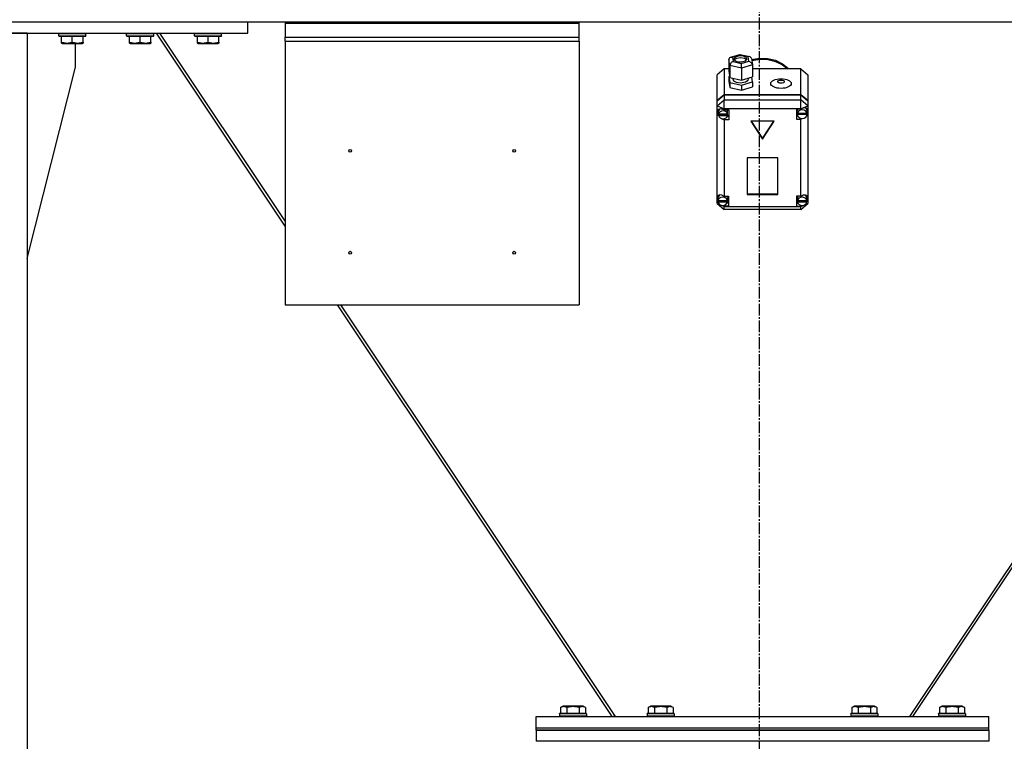
# Model space of a CAD drawing. Units: millimetres. Extents: x 0 to 27393, y -7 to 18900.
# Drawn here: x 23562 to 24432, y 10655 to 11293 of the extents above; entities that cross this region are included whole.
import ezdxf

# ---------------------------------------------------------------- set-up
doc = ezdxf.new("R2010")
doc.units = ezdxf.units.MM
doc.linetypes.add('K5LT_AXLED', pattern=[14.875, 10.375, -1.5, 1.5, -1.5])
doc.linetypes.add('K5LT_THIN', pattern=[0])
for name, color, linetype, true_color in [('OSI', 2, 'Continuous', 0xffff00), ('R', 1, 'Continuous', 0xff0000), ('WELDING', 7, 'Continuous', 0xffffff)]:
    doc.layers.add(name, color=color, linetype=linetype, true_color=true_color)

msp = doc.modelspace()

# ---------------------------------------------------------------- linework, layer by layer
at = {"layer": 'OSI', "color": 30, "linetype": 'K5LT_AXLED', "lineweight": 30, "true_color": 0xff8000}
msp.add_line((24215.64, 14671.11), (24215.64, 10500.11), dxfattribs=at)
at = {"layer": 'R', "color": 7, "linetype": 'K5LT_THIN', "lineweight": 30}
for p, q in [((23273.64, 11290.69), (23763.64, 11290.69)), ((23763.64, 11280.69), (23763.64, 11290.69)), ((23763.64, 11290.69), (23796.64, 11290.69)), ((23796.64, 11290.69), (23796.64, 11289.62)), ((23796.64, 11290.69), (24056.64, 11290.69)), ((23796.64, 11289.62), (23796.64, 11277.12)), ((23796.64, 11289.62), (24056.64, 11289.62)), ((24056.64, 11289.62), (24056.64, 11290.69)), ((24056.64, 11290.69), (24676.64, 11290.69)), ((24056.64, 11277.12), (24056.64, 11289.62)), ((23273.64, 11280.69), (23763.64, 11280.69)), ((23568.64, 11280.69), (23468.64, 11280.69)), ((23568.64, 11280.69), (23568.64, 9680.69)), ((23596.64, 11280.39), (23596.81, 11280.69)), ((23596.64, 11278.49), (23596.64, 11280.39)), ((23596.64, 11280.39), (23620.64, 11280.39)), ((23596.64, 11278.49), (23596.81, 11278.19)), ((23596.64, 11278.49), (23620.64, 11278.49)), ((23596.81, 11278.19), (23620.46, 11278.19)), ((23599.14, 11272.84), (23599.14, 11278.19)), ((23608.64, 11272.84), (23608.64, 11278.19)), ((23618.14, 11272.84), (23618.14, 11278.19)), ((23620.64, 11280.39), (23620.46, 11280.69)), ((23620.64, 11278.49), (23620.46, 11278.19)), ((23620.64, 11278.49), (23620.64, 11280.39)), ((23656.64, 11280.39), (23656.81, 11280.69)), ((23656.64, 11278.49), (23656.64, 11280.39)), ((23656.64, 11280.39), (23680.64, 11280.39)), ((23656.64, 11278.49), (23656.81, 11278.19)), ((23656.64, 11278.49), (23680.64, 11278.49)), ((23656.81, 11278.19), (23680.46, 11278.19)), ((23659.14, 11272.84), (23659.14, 11278.19)), ((23668.64, 11272.84), (23668.64, 11278.19)), ((23678.14, 11272.84), (23678.14, 11278.19)), ((23680.64, 11280.39), (23680.46, 11280.69)), ((23680.64, 11278.49), (23680.46, 11278.19)), ((23680.64, 11278.49), (23680.64, 11280.39)), ((23796.64, 11110.28), (23683.03, 11280.69)), ((23685.69, 11280.69), (23796.64, 11114.27)), ((23716.64, 11280.39), (23716.81, 11280.69)), ((23716.64, 11278.49), (23716.64, 11280.39)), ((23716.64, 11280.39), (23740.64, 11280.39)), ((23716.64, 11278.49), (23716.81, 11278.19)), ((23716.64, 11278.49), (23740.64, 11278.49)), ((23716.81, 11278.19), (23740.46, 11278.19)), ((23719.14, 11272.84), (23719.14, 11278.19)), ((23728.64, 11272.84), (23728.64, 11278.19)), ((23738.14, 11272.84), (23738.14, 11278.19)), ((23740.64, 11280.39), (23740.46, 11280.69)), ((23740.64, 11278.49), (23740.46, 11278.19)), ((23740.64, 11278.49), (23740.64, 11280.39)), ((24348.92, 10676.69), (24751.58, 11280.69)), ((24351.58, 10676.69), (24754.24, 11280.69)), ((23599.14, 11271.99), (23599.14, 11272.84)), ((23599.14, 11271.99), (23599.67, 11271.69)), ((23599.67, 11271.69), (23617.61, 11271.69)), ((23611.44, 11250.69), (23611.44, 11271.69)), ((23618.14, 11271.99), (23617.61, 11271.69)), ((23618.14, 11272.84), (23618.14, 11271.99)), ((23659.14, 11271.99), (23659.14, 11272.84)), ((23659.14, 11271.99), (23659.67, 11271.69)), ((23659.67, 11271.69), (23677.61, 11271.69)), ((23678.14, 11271.99), (23677.61, 11271.69)), ((23678.14, 11272.84), (23678.14, 11271.99)), ((23719.14, 11271.99), (23719.14, 11272.84)), ((23719.14, 11271.99), (23719.67, 11271.69)), ((23719.67, 11271.69), (23737.61, 11271.69)), ((23738.14, 11271.99), (23737.61, 11271.69)), ((23738.14, 11272.84), (23738.14, 11271.99)), ((23796.64, 11273.65), (23796.64, 11277.12)), ((23796.64, 11277.12), (24056.64, 11277.12)), ((23796.64, 11273.65), (23796.64, 11040.69)), ((23796.64, 11273.65), (24056.64, 11273.65)), ((24056.64, 11273.65), (24056.64, 11277.12)), ((24056.64, 11273.65), (24056.64, 11040.69)), ((24190.37, 11259.41), (24198.63, 11262.05)), ((24198.76, 11261.58), (24192.06, 11259.45)), ((24198.07, 11260.6), (24194.53, 11259.55)), ((24201.79, 11260.34), (24198.07, 11260.6)), ((24198.63, 11262.05), (24198.64, 11262.05)), ((24198.64, 11262.05), (24207.5, 11260.01)), ((24198.64, 11262.05), (24198.76, 11261.58)), ((24206.03, 11259.91), (24198.76, 11261.58)), ((24204.07, 11259.31), (24201.79, 11260.34)), ((24188.95, 11257.52), (24189.77, 11259.12)), ((24189.75, 11252.08), (24188.95, 11257.52)), ((24188.95, 11257.52), (24188.95, 11246.95)), ((24189.75, 11252.08), (24189.75, 11241.5)), ((24200.13, 11249.69), (24189.75, 11252.08)), ((24189.77, 11259.12), (24190.35, 11259.41)), ((24190.35, 11259.41), (24192.06, 11259.45)), ((24192.06, 11259.45), (24192.63, 11255.64)), ((24192.63, 11255.64), (24199.89, 11253.97)), ((24193.42, 11258.12), (24193.41, 11257.95)), ((24193.41, 11257.95), (24194.19, 11256.59)), ((24194.53, 11259.55), (24193.42, 11258.12)), ((24195.52, 11258.28), (24193.72, 11257.07)), ((24194.19, 11256.59), (24196.47, 11255.56)), ((24199.6, 11258.88), (24195.52, 11258.28)), ((24196.47, 11255.56), (24200.19, 11255.29)), ((24202.81, 11258.26), (24199.6, 11258.88)), ((24199.89, 11253.97), (24206.59, 11256.1)), ((24209.71, 11252.74), (24200.13, 11249.69)), ((24200.19, 11255.29), (24203.73, 11256.34)), ((24204.54, 11257.07), (24202.81, 11258.26)), ((24203.73, 11256.34), (24204.84, 11257.78)), ((24204.85, 11257.95), (24204.07, 11259.31)), ((24204.84, 11257.78), (24204.85, 11257.95)), ((24207.53, 11260), (24206.03, 11259.91)), ((24206.59, 11256.1), (24206.03, 11259.91)), ((24206.59, 11256.1), (24208.7, 11254.92)), ((24207.83, 11259.9), (24207.53, 11260)), ((24208.87, 11258.53), (24207.83, 11259.9)), ((24208.7, 11254.92), (24209.68, 11253.11)), ((24208.88, 11258.51), (24209.68, 11253.09)), ((24209.04, 11257.42), (24216.01, 11258.71)), ((24209.17, 11256.51), (24216.15, 11257.77)), ((24209.17, 11256.51), (24216.15, 11257.77)), ((24209.68, 11253.11), (24209.71, 11252.74)), ((24209.71, 11252.74), (24209.71, 11242.16)), ((24216.01, 11258.71), (24223.14, 11258.51)), ((24216.15, 11257.77), (24223.28, 11257.55)), ((24216.15, 11257.77), (24223.28, 11257.55)), ((24223.14, 11258.51), (24230.01, 11256.84)), ((24223.28, 11257.55), (24230.14, 11255.85)), ((24223.28, 11257.55), (24230.14, 11255.85)), ((24230.01, 11256.84), (24236.23, 11253.78)), ((24230.14, 11255.85), (24236.35, 11252.77)), ((24230.14, 11255.85), (24236.35, 11252.77)), ((24236.23, 11253.78), (24241.47, 11249.52)), ((24236.35, 11252.77), (24240.69, 11249.35)), ((24236.35, 11252.77), (24240.69, 11249.35)), ((23568.64, 11081.48), (23611.44, 11250.69)), ((24184.64, 11249.35), (24178.64, 11244.07)), ((24178.64, 11221.39), (24178.64, 11244.07)), ((24184.64, 11249.35), (24184.64, 11226.68)), ((24188.95, 11249.35), (24184.64, 11249.35)), ((24188.95, 11246.95), (24189.75, 11241.5)), ((24200.13, 11249.69), (24200.13, 11239.11)), ((24252.64, 11249.35), (24209.71, 11249.35)), ((24241.47, 11249.52), (24241.63, 11249.35)), ((24252.64, 11226.68), (24252.64, 11249.35)), ((24252.64, 11249.35), (24258.64, 11244.07)), ((24258.64, 11244.07), (24258.64, 11221.39)), ((24189.57, 11242.74), (24188.95, 11242.54)), ((24188.95, 11242.54), (24188.95, 11238.13)), ((24188.95, 11242.54), (24189.75, 11237.1)), ((24188.95, 11238.13), (24189.75, 11232.69)), ((24189.75, 11241.5), (24200.13, 11239.11)), ((24189.75, 11237.1), (24189.75, 11232.69)), ((24189.75, 11237.1), (24200.13, 11234.71)), ((24192.28, 11240.92), (24192.28, 11240.28)), ((24192.28, 11240.28), (24193.07, 11238.75)), ((24193.07, 11238.75), (24195.37, 11237.53)), ((24195.37, 11237.53), (24199.18, 11236.97)), ((24199.18, 11236.97), (24203.7, 11237.7)), ((24200.13, 11239.11), (24209.71, 11242.16)), ((24200.13, 11234.71), (24209.71, 11237.76)), ((24200.13, 11234.71), (24200.13, 11230.3)), ((24203.7, 11237.7), (24205.91, 11239.2)), ((24205.91, 11239.2), (24206.29, 11240.28)), ((24206.29, 11241.08), (24206.29, 11240.28)), ((24209.71, 11237.76), (24209.08, 11241.96)), ((24209.71, 11237.76), (24209.71, 11233.35)), ((24178.64, 11221.39), (24184.64, 11226.68)), ((24178.64, 11220.92), (24184.64, 11226.21)), ((24184.64, 11226.68), (24252.64, 11226.68)), ((24184.64, 11226.21), (24252.64, 11226.21)), ((24184.64, 11226.21), (24184.64, 11221.95)), ((24189.75, 11232.69), (24200.13, 11230.3)), ((24200.13, 11230.3), (24209.71, 11233.35)), ((24252.64, 11226.68), (24258.64, 11221.39)), ((24252.64, 11221.95), (24252.64, 11226.21)), ((24252.64, 11226.21), (24258.64, 11220.92)), ((24178.64, 11216.67), (24184.64, 11221.95)), ((24178.64, 11220.92), (24178.64, 11221.39)), ((24178.64, 11216.67), (24178.64, 11220.92)), ((24184.64, 11213.83), (24184.64, 11221.95)), ((24184.64, 11221.95), (24252.64, 11221.95)), ((24258.64, 11216.67), (24252.64, 11221.95)), ((24252.64, 11213.83), (24252.64, 11221.95)), ((24258.64, 11221.39), (24258.64, 11220.92)), ((24258.64, 11220.92), (24258.64, 11216.67)), ((24178.64, 11216.67), (24184.64, 11213.83)), ((24178.64, 11136.17), (24178.64, 11216.67)), ((24178.79, 11211.56), (24178.78, 11211.3)), ((24178.78, 11211.33), (24179.63, 11208.91)), ((24178.78, 11211.3), (24179.48, 11208.71)), ((24179.57, 11213.31), (24178.79, 11211.56)), ((24179.48, 11208.71), (24179.82, 11208.11)), ((24181.57, 11213.94), (24179.57, 11213.31)), ((24179.63, 11208.91), (24179.79, 11208.71)), ((24179.82, 11211.91), (24179.77, 11211.37)), ((24179.77, 11209.01), (24179.77, 11211.37)), ((24181.01, 11213.92), (24179.82, 11211.91)), ((24179.82, 11209.55), (24179.82, 11209.08)), ((24187.74, 11209.08), (24179.82, 11209.08)), ((24179.82, 11208.44), (24187.73, 11208.44)), ((24179.82, 11207.97), (24179.82, 11208.44)), ((24184.64, 11212.87), (24181.57, 11213.94)), ((24184.64, 11213.83), (24184.64, 11212.94)), ((24252.64, 11213.83), (24184.64, 11213.83)), ((24184.64, 11212.94), (24184.64, 11212.87)), ((24184.64, 11212.94), (24188.78, 11212.94)), ((24187.78, 11211.37), (24187.36, 11212.94)), ((24187.73, 11208.44), (24187.78, 11209.01)), ((24187.73, 11208.44), (24187.73, 11207.97)), ((24187.74, 11209.08), (24187.74, 11209.55)), ((24187.78, 11209.01), (24187.74, 11209.55)), ((24187.78, 11209.01), (24187.78, 11211.37)), ((24188.78, 11212.94), (24188.78, 11204.13)), ((24252.64, 11213.56), (24248.74, 11213.56)), ((24248.74, 11213.56), (24248.74, 11204.75)), ((24249.69, 11213.56), (24249.31, 11211.99)), ((24249.31, 11209.63), (24249.31, 11211.99)), ((24249.31, 11209.55), (24258.17, 11209.55)), ((24249.31, 11209.08), (24249.31, 11209.55)), ((24249.31, 11209.08), (24258.17, 11209.08)), ((24249.35, 11210.14), (24249.35, 11209.66)), ((24258.13, 11209.66), (24249.35, 11209.66)), ((24252.64, 11213.83), (24258.64, 11216.67)), ((24252.64, 11213.56), (24252.64, 11213.83)), ((24252.64, 11213.45), (24252.64, 11213.56)), ((24257.35, 11214.26), (24257.11, 11214.53)), ((24258.17, 11211.99), (24257.35, 11214.26)), ((24258.13, 11209.66), (24258.13, 11210.14)), ((24258.13, 11210.14), (24258.17, 11209.63)), ((24258.17, 11209.63), (24258.17, 11211.99)), ((24258.17, 11209.94), (24258.64, 11211.1)), ((24258.17, 11209.72), (24258.64, 11211.1)), ((24258.17, 11209.63), (24258.17, 11209.55)), ((24258.17, 11209.55), (24258.17, 11209.08)), ((24258.64, 11216.67), (24258.64, 11212.88)), ((24258.64, 11212.88), (24258.64, 11211.1)), ((24258.64, 11211.1), (24258.64, 11135.48)), ((24179.82, 11207.97), (24187.73, 11207.97)), ((24182.73, 11205.13), (24184.64, 11204.19)), ((24184.64, 11205.09), (24184.64, 11204.19)), ((24184.64, 11204.19), (24184.64, 11204.13)), ((24188.78, 11204.13), (24184.64, 11204.13)), ((24184.64, 11204.13), (24184.64, 11136.56)), ((24188.78, 11206.96), (24187.36, 11206.96)), ((24229.03, 11202.9), (24208.25, 11202.9)), ((24208.25, 11202.9), (24218.64, 11187.03)), ((24208.56, 11202.9), (24218.64, 11187.51)), ((24218.64, 11187.51), (24228.72, 11202.9)), ((24218.64, 11187.03), (24229.03, 11202.9)), ((24248.74, 11207.58), (24249.69, 11207.58)), ((24248.74, 11204.75), (24252.64, 11204.75)), ((24252.64, 11205.38), (24252.64, 11204.86)), ((24252.64, 11204.86), (24253.71, 11205.25)), ((24252.64, 11204.75), (24252.64, 11204.86)), ((24252.64, 11136.56), (24252.64, 11204.75)), ((24218.64, 11187.51), (24218.64, 11187.03)), ((24232.13, 11170.64), (24205.15, 11170.64)), ((24205.15, 11170.64), (24205.15, 11138.22)), ((24232.13, 11138.22), (24232.13, 11170.64)), ((24205.15, 11138.7), (24232.13, 11138.7)), ((24178.64, 11133.8), (24178.64, 11136.17)), ((24178.64, 11130.29), (24178.64, 11133.8)), ((24178.64, 11133.8), (24179.24, 11132.62)), ((24178.64, 11133.8), (24179.25, 11132.31)), ((24178.64, 11130.29), (24184.64, 11125)), ((24178.64, 11130.29), (24180.79, 11129.28)), ((24179.3, 11135.62), (24179.24, 11134.99)), ((24179.24, 11132.63), (24179.24, 11134.99)), ((24179.27, 11133.06), (24179.27, 11132.58)), ((24187.64, 11132.58), (24179.27, 11132.58)), ((24179.27, 11132.2), (24187.64, 11132.2)), ((24179.27, 11131.72), (24179.27, 11132.2)), ((24179.27, 11131.72), (24187.64, 11131.72)), ((24180.54, 11137.67), (24179.3, 11135.62)), ((24184.64, 11136.56), (24184.64, 11136.43)), ((24184.64, 11136.56), (24188.45, 11136.56)), ((24187.67, 11134.99), (24187.27, 11136.56)), ((24188.45, 11130.58), (24187.27, 11130.58)), ((24187.64, 11132.58), (24187.64, 11133.06)), ((24187.67, 11132.63), (24187.64, 11133.06)), ((24187.64, 11132.2), (24187.67, 11132.63)), ((24187.64, 11132.2), (24187.64, 11131.72)), ((24187.67, 11132.63), (24187.67, 11134.99)), ((24188.45, 11136.56), (24188.45, 11127.75)), ((24205.15, 11138.22), (24232.13, 11138.22)), ((24248.67, 11136.56), (24248.67, 11127.75)), ((24252.64, 11136.56), (24248.67, 11136.56)), ((24248.67, 11130.58), (24249.89, 11130.58)), ((24249.89, 11136.56), (24249.49, 11134.99)), ((24249.49, 11132.63), (24249.49, 11134.99)), ((24249.52, 11133.03), (24249.52, 11132.55)), ((24257.82, 11132.55), (24249.52, 11132.55)), ((24249.52, 11131.72), (24249.52, 11132.2)), ((24249.52, 11132.2), (24257.82, 11132.2)), ((24249.52, 11131.72), (24257.82, 11131.72)), ((24252.64, 11136.47), (24252.64, 11136.56)), ((24252.64, 11127.46), (24258.64, 11130.29)), ((24252.64, 11125), (24258.64, 11130.29)), ((24257.03, 11137.18), (24256.63, 11137.59)), ((24257.85, 11134.99), (24257.03, 11137.18)), ((24257.82, 11132.14), (24258.64, 11134.49)), ((24257.82, 11132.55), (24257.82, 11133.03)), ((24257.85, 11132.63), (24257.82, 11133.03)), ((24257.82, 11132.2), (24257.85, 11132.63)), ((24257.82, 11132.2), (24257.82, 11131.72)), ((24257.85, 11132.63), (24257.85, 11134.99)), ((24257.85, 11132.57), (24258.64, 11134.49)), ((24258.64, 11135.48), (24258.64, 11134.49)), ((24258.64, 11134.49), (24258.64, 11130.29)), ((24182.21, 11128.6), (24184.64, 11127.46)), ((24183.17, 11128.45), (24184.64, 11127.87)), ((24184.64, 11128.59), (24184.64, 11127.87)), ((24184.64, 11127.87), (24184.64, 11127.75)), ((24184.64, 11127.75), (24184.64, 11127.46)), ((24188.45, 11127.75), (24184.64, 11127.75)), ((24184.64, 11125), (24184.64, 11127.46)), ((24184.64, 11127.46), (24252.64, 11127.46)), ((24252.64, 11125), (24184.64, 11125)), ((24248.67, 11127.75), (24252.64, 11127.75)), ((24252.64, 11128.58), (24252.64, 11127.84)), ((24252.64, 11127.84), (24254.18, 11128.5)), ((24252.64, 11127.75), (24252.64, 11127.84)), ((24252.64, 11127.46), (24252.64, 11127.75)), ((24252.64, 11125), (24252.64, 11127.46)), ((23796.64, 11040.69), (24056.64, 11040.69)), ((24085.7, 10676.69), (23843.03, 11040.69)), ((23845.69, 11040.69), (24088.36, 10676.69)), ((24039.14, 10678.89), (24039.31, 10679.19)), ((24039.14, 10678.89), (24039.14, 10676.99)), ((24061.53, 10678.89), (24039.14, 10678.89)), ((24061.38, 10679.19), (24039.31, 10679.19)), ((24040.17, 10684.53), (24042.17, 10685.69)), ((24040.17, 10684.53), (24040.17, 10679.19)), ((24058.91, 10685.69), (24042.17, 10685.69)), ((24045.65, 10684.53), (24045.65, 10679.19)), ((24056.62, 10684.53), (24056.62, 10679.19)), ((24060.11, 10685.69), (24058.91, 10685.69)), ((24062.11, 10684.53), (24060.11, 10685.69)), ((24062.96, 10679.19), (24061.38, 10679.19)), ((24063.14, 10678.89), (24061.53, 10678.89)), ((24062.11, 10684.53), (24062.11, 10679.19)), ((24063.14, 10678.89), (24062.96, 10679.19)), ((24063.14, 10678.89), (24063.14, 10676.99)), ((24116.64, 10678.89), (24116.81, 10679.19)), ((24116.64, 10678.89), (24116.64, 10676.99)), ((24139.03, 10678.89), (24116.64, 10678.89)), ((24138.88, 10679.19), (24116.81, 10679.19)), ((24117.67, 10684.53), (24119.67, 10685.69)), ((24117.67, 10684.53), (24117.67, 10679.19)), ((24136.41, 10685.69), (24119.67, 10685.69)), ((24123.15, 10684.53), (24123.15, 10679.19)), ((24134.12, 10684.53), (24134.12, 10679.19)), ((24137.61, 10685.69), (24136.41, 10685.69)), ((24139.61, 10684.53), (24137.61, 10685.69)), ((24140.46, 10679.19), (24138.88, 10679.19)), ((24140.64, 10678.89), (24139.03, 10678.89)), ((24139.61, 10684.53), (24139.61, 10679.19)), ((24140.64, 10678.89), (24140.46, 10679.19)), ((24140.64, 10678.89), (24140.64, 10676.99)), ((24296.64, 10678.89), (24296.81, 10679.19)), ((24296.64, 10678.89), (24296.64, 10676.99)), ((24319.03, 10678.89), (24296.64, 10678.89)), ((24318.88, 10679.19), (24296.81, 10679.19)), ((24297.67, 10684.53), (24299.67, 10685.69)), ((24297.67, 10684.53), (24297.67, 10679.19)), ((24316.41, 10685.69), (24299.67, 10685.69)), ((24303.15, 10684.53), (24303.15, 10679.19)), ((24314.12, 10684.53), (24314.12, 10679.19)), ((24317.61, 10685.69), (24316.41, 10685.69)), ((24319.61, 10684.53), (24317.61, 10685.69)), ((24320.46, 10679.19), (24318.88, 10679.19)), ((24320.64, 10678.89), (24319.03, 10678.89)), ((24319.61, 10684.53), (24319.61, 10679.19)), ((24320.64, 10678.89), (24320.46, 10679.19)), ((24320.64, 10678.89), (24320.64, 10676.99)), ((24374.14, 10678.89), (24374.31, 10679.19)), ((24374.14, 10678.89), (24374.14, 10676.99)), ((24396.53, 10678.89), (24374.14, 10678.89)), ((24396.38, 10679.19), (24374.31, 10679.19)), ((24375.17, 10684.53), (24377.17, 10685.69)), ((24375.17, 10684.53), (24375.17, 10679.19)), ((24393.91, 10685.69), (24377.17, 10685.69)), ((24380.65, 10684.53), (24380.65, 10679.19)), ((24391.62, 10684.53), (24391.62, 10679.19)), ((24395.11, 10685.69), (24393.91, 10685.69)), ((24397.11, 10684.53), (24395.11, 10685.69)), ((24397.96, 10679.19), (24396.38, 10679.19)), ((24398.14, 10678.89), (24396.53, 10678.89)), ((24397.11, 10684.53), (24397.11, 10679.19)), ((24398.14, 10678.89), (24397.96, 10679.19)), ((24398.14, 10678.89), (24398.14, 10676.99)), ((24018.64, 10666.69), (24018.64, 10676.69)), ((24018.64, 10676.69), (24418.64, 10676.69)), ((24039.14, 10676.99), (24039.31, 10676.69)), ((24061.53, 10676.99), (24039.14, 10676.99)), ((24063.14, 10676.99), (24061.53, 10676.99)), ((24063.14, 10676.99), (24062.96, 10676.69)), ((24087.98, 10677.25), (24087.14, 10676.69)), ((24116.64, 10676.99), (24116.81, 10676.69)), ((24139.03, 10676.99), (24116.64, 10676.99)), ((24140.64, 10676.99), (24139.03, 10676.99)), ((24140.64, 10676.99), (24140.46, 10676.69)), ((24296.64, 10676.99), (24296.81, 10676.69)), ((24319.03, 10676.99), (24296.64, 10676.99)), ((24320.64, 10676.99), (24319.03, 10676.99)), ((24320.64, 10676.99), (24320.46, 10676.69)), ((24349.29, 10677.25), (24350.14, 10676.69)), ((24374.14, 10676.99), (24374.31, 10676.69)), ((24396.53, 10676.99), (24374.14, 10676.99)), ((24398.14, 10676.99), (24396.53, 10676.99)), ((24398.14, 10676.99), (24397.96, 10676.69)), ((24418.64, 10666.69), (24418.64, 10676.69)), ((24018.64, 10666.69), (24418.64, 10666.69)), ((24018.64, 10666.69), (24418.64, 10666.69)), ((24018.64, 10664.69), (24018.64, 10666.69)), ((24018.64, 10664.69), (24018.64, 10654.69)), ((24418.64, 10664.69), (24018.64, 10664.69)), ((24018.64, 10664.69), (24418.64, 10664.69)), ((24418.64, 10664.69), (24418.64, 10666.69)), ((24418.64, 10664.69), (24418.64, 10654.69)), ((24418.64, 10654.69), (24018.64, 10654.69))]:
    msp.add_line(p, q, dxfattribs=at)
for centre in [(23854.14, 11176.69), (23999.14, 11176.69), (23854.14, 11086.69), (23999.14, 11086.69)]:
    msp.add_circle(centre, 1.25, dxfattribs=at)
for centre, major_axis, ratio, start_param, end_param in [((24192.63, 11253), (-2.4, -2.22), 0.711382, 4.13121, 5.702007), ((24199.89, 11251.32), (-0.13, 3.11), 0.066001, 4.156557, 5.727354), ((24183.78, 11209.01), (-4.01, 0), 0.881375, 6.128401, 6.283185), ((24183.78, 11209.01), (-4.01, 0), 0.881375, 0, 0.160694), ((24183.78, 11208.53), (4.01, 0), 0.881375, 0.154784, 2.986809), ((24253.74, 11209.63), (-4.43, 0), 0.881375, 6.152843, 6.283185), ((24253.74, 11209.63), (-4.43, 0), 0.881375, 0, 0.0202), ((24253.74, 11209.16), (-4.43, 0), 0.881375, 0.0202, 3.121393), ((24253.74, 11209.16), (4.43, 0), 0.881375, 0.130342, 3.01125), ((24253.74, 11209.68), (-4.29, -4.29), 0.598591, 2.805882, 4.395507), ((24183.78, 11208.53), (-4.01, 0), 0.881375, 0.160694, 2.980898), ((24183.45, 11132.71), (4.29, -4.29), 0.598591, 1.870939, 3.408233), ((24183.45, 11132.63), (-4.22, 0), 0.881375, 6.167259, 6.283185), ((24183.45, 11132.63), (-4.22, 0), 0.881375, 0, 0.11569), ((24183.45, 11132.15), (4.22, 0), 0.881375, 0.115926, 3.025666), ((24183.45, 11132.15), (-4.22, 0), 0.881375, 0.11569, 3.025903), ((24253.67, 11132.63), (-4.18, 0), 0.881375, 6.174371, 6.283185), ((24253.67, 11132.63), (-4.18, 0), 0.881375, 0, 0.116709), ((24253.67, 11132.15), (4.18, 0), 0.881375, 0.108814, 3.032779), ((24253.67, 11132.15), (-4.18, 0), 0.881375, 0.116709, 3.024884), ((24253.67, 11132.64), (-4.29, -4.29), 0.598591, 2.714536, 4.3808)]:
    msp.add_ellipse(centre, major_axis=major_axis, ratio=ratio, start_param=start_param, end_param=end_param, dxfattribs=at)
for centre, major_axis in [((24235, 11236.22), (9.07, 0)), ((24235, 11237.98), (2.92, 0))]:
    msp.add_ellipse(centre, major_axis=major_axis, ratio=0.472417, dxfattribs=at)
at = {"layer": 'WELDING', "color": 7, "linetype": 'K5LT_THIN', "lineweight": 30}
for points, knots in [([(23599.14, 11272.84), (23599.66, 11272.67), (23600.44, 11272.44), (23601.41, 11272.23), (23602.02, 11272.13), (23602.54, 11272.06), (23603.04, 11272.02), (23603.55, 11271.99), (23604.08, 11271.99), (23604.62, 11272.01), (23605.17, 11272.05), (23605.73, 11272.12), (23606.4, 11272.24), (23607.38, 11272.45), (23608.15, 11272.68), (23608.64, 11272.84)], [0, 0, 0, 0, 2.704026, 3.977567, 4.913586, 5.783319, 6.583675, 7.42636, 8.303602, 9.201828, 10.1214, 11.060865, 12.021818, 13.488338, 16, 16, 16, 16]), ([(23608.64, 11272.84), (23609.16, 11272.67), (23609.94, 11272.44), (23610.91, 11272.23), (23611.52, 11272.13), (23612.04, 11272.06), (23612.54, 11272.02), (23613.05, 11271.99), (23613.58, 11271.99), (23614.12, 11272.01), (23614.67, 11272.05), (23615.23, 11272.12), (23615.9, 11272.24), (23616.88, 11272.45), (23617.65, 11272.68), (23618.14, 11272.84)], [0, 0, 0, 0, 2.704026, 3.977567, 4.913586, 5.783319, 6.583675, 7.42636, 8.303602, 9.201828, 10.1214, 11.060865, 12.021818, 13.488338, 16, 16, 16, 16]), ([(23659.14, 11272.84), (23659.66, 11272.67), (23660.44, 11272.44), (23661.41, 11272.23), (23662.02, 11272.13), (23662.54, 11272.06), (23663.04, 11272.02), (23663.55, 11271.99), (23664.08, 11271.99), (23664.62, 11272.01), (23665.17, 11272.05), (23665.73, 11272.12), (23666.4, 11272.24), (23667.38, 11272.45), (23668.15, 11272.68), (23668.64, 11272.84)], [0, 0, 0, 0, 2.704026, 3.977567, 4.913586, 5.783319, 6.583675, 7.42636, 8.303602, 9.201828, 10.1214, 11.060865, 12.021818, 13.488338, 16, 16, 16, 16]), ([(23668.64, 11272.84), (23669.16, 11272.67), (23669.94, 11272.44), (23670.91, 11272.23), (23671.52, 11272.13), (23672.04, 11272.06), (23672.54, 11272.02), (23673.05, 11271.99), (23673.58, 11271.99), (23674.12, 11272.01), (23674.67, 11272.05), (23675.23, 11272.12), (23675.9, 11272.24), (23676.88, 11272.45), (23677.65, 11272.68), (23678.14, 11272.84)], [0, 0, 0, 0, 2.704026, 3.977567, 4.913586, 5.783319, 6.583675, 7.42636, 8.303602, 9.201828, 10.1214, 11.060865, 12.021818, 13.488338, 16, 16, 16, 16]), ([(23719.14, 11272.84), (23719.66, 11272.67), (23720.44, 11272.44), (23721.41, 11272.23), (23722.02, 11272.13), (23722.54, 11272.06), (23723.04, 11272.02), (23723.55, 11271.99), (23724.08, 11271.99), (23724.62, 11272.01), (23725.17, 11272.05), (23725.73, 11272.12), (23726.4, 11272.24), (23727.38, 11272.45), (23728.15, 11272.68), (23728.64, 11272.84)], [0, 0, 0, 0, 2.704026, 3.977567, 4.913586, 5.783319, 6.583675, 7.42636, 8.303602, 9.201828, 10.1214, 11.060865, 12.021818, 13.488338, 16, 16, 16, 16]), ([(23728.64, 11272.84), (23729.16, 11272.67), (23729.94, 11272.44), (23730.91, 11272.23), (23731.52, 11272.13), (23732.04, 11272.06), (23732.54, 11272.02), (23733.05, 11271.99), (23733.58, 11271.99), (23734.12, 11272.01), (23734.67, 11272.05), (23735.23, 11272.12), (23735.9, 11272.24), (23736.88, 11272.45), (23737.65, 11272.68), (23738.14, 11272.84)], [0, 0, 0, 0, 2.704026, 3.977567, 4.913586, 5.783319, 6.583675, 7.42636, 8.303602, 9.201828, 10.1214, 11.060865, 12.021818, 13.488338, 16, 16, 16, 16]), ([(24045.65, 10684.53), (24045.35, 10684.71), (24044.9, 10684.94), (24044.34, 10685.14), (24043.99, 10685.25), (24043.69, 10685.31), (24043.4, 10685.36), (24043.11, 10685.38), (24042.8, 10685.39), (24042.49, 10685.37), (24042.17, 10685.32), (24041.79, 10685.24), (24041.29, 10685.08), (24040.73, 10684.84), (24040.34, 10684.63), (24040.17, 10684.53)], [0, 0, 0, 0, 2.704026, 3.977567, 4.913586, 5.783319, 6.583675, 7.42636, 8.303602, 9.201828, 10.1214, 11.060865, 12.506598, 14.484694, 16, 16, 16, 16]), ([(24056.62, 10684.53), (24056.09, 10684.69), (24055.19, 10684.92), (24054.07, 10685.13), (24053.3, 10685.25), (24052.7, 10685.31), (24052.11, 10685.36), (24051.53, 10685.38), (24050.92, 10685.39), (24050.3, 10685.37), (24049.66, 10685.32), (24049.01, 10685.25), (24048.23, 10685.14), (24047.11, 10684.93), (24046.21, 10684.7), (24045.65, 10684.53)], [0, 0, 0, 0, 2.400934, 3.977567, 4.913586, 5.783319, 6.583675, 7.42636, 8.303602, 9.201828, 10.1214, 11.060865, 12.021818, 13.488338, 16, 16, 16, 16]), ([(24059.37, 10685.38), (24059.21, 10685.38), (24058.91, 10685.37), (24058.48, 10685.29), (24057.9, 10685.14), (24057.28, 10684.89), (24056.8, 10684.64), (24056.62, 10684.53)], [0, 0, 0, 0, 1.350157, 2.572931, 3.756175, 6.369602, 8, 8, 8, 8]), ([(24062.11, 10684.53), (24061.86, 10684.68), (24061.43, 10684.9), (24060.85, 10685.13), (24060.37, 10685.27), (24059.95, 10685.35), (24059.62, 10685.38), (24059.43, 10685.38), (24059.37, 10685.38)], [0, 0, 0, 0, 2.547267, 4.27468, 5.750939, 7.171551, 8.381249, 9, 9, 9, 9]), ([(24123.15, 10684.53), (24122.85, 10684.71), (24122.4, 10684.94), (24121.84, 10685.14), (24121.49, 10685.25), (24121.19, 10685.31), (24120.9, 10685.36), (24120.61, 10685.38), (24120.3, 10685.39), (24119.99, 10685.37), (24119.67, 10685.32), (24119.29, 10685.24), (24118.79, 10685.08), (24118.23, 10684.84), (24117.84, 10684.63), (24117.67, 10684.53)], [0, 0, 0, 0, 2.704026, 3.977567, 4.913586, 5.783319, 6.583675, 7.42636, 8.303602, 9.201828, 10.1214, 11.060865, 12.506598, 14.484694, 16, 16, 16, 16]), ([(24134.12, 10684.53), (24133.59, 10684.69), (24132.69, 10684.92), (24131.57, 10685.13), (24130.8, 10685.25), (24130.2, 10685.31), (24129.61, 10685.36), (24129.03, 10685.38), (24128.42, 10685.39), (24127.8, 10685.37), (24127.16, 10685.32), (24126.51, 10685.25), (24125.73, 10685.14), (24124.61, 10684.93), (24123.71, 10684.7), (24123.15, 10684.53)], [0, 0, 0, 0, 2.400934, 3.977567, 4.913586, 5.783319, 6.583675, 7.42636, 8.303602, 9.201828, 10.1214, 11.060865, 12.021818, 13.488338, 16, 16, 16, 16]), ([(24136.87, 10685.38), (24136.71, 10685.38), (24136.41, 10685.37), (24135.98, 10685.29), (24135.4, 10685.14), (24134.78, 10684.89), (24134.3, 10684.64), (24134.12, 10684.53)], [0, 0, 0, 0, 1.350157, 2.572931, 3.756175, 6.369602, 8, 8, 8, 8]), ([(24139.61, 10684.53), (24139.36, 10684.68), (24138.93, 10684.9), (24138.35, 10685.13), (24137.87, 10685.27), (24137.45, 10685.35), (24137.12, 10685.38), (24136.93, 10685.38), (24136.87, 10685.38)], [0, 0, 0, 0, 2.547267, 4.27468, 5.750939, 7.171551, 8.381249, 9, 9, 9, 9]), ([(24303.15, 10684.53), (24302.85, 10684.71), (24302.4, 10684.94), (24301.84, 10685.14), (24301.49, 10685.25), (24301.19, 10685.31), (24300.9, 10685.36), (24300.61, 10685.38), (24300.3, 10685.39), (24299.99, 10685.37), (24299.67, 10685.32), (24299.29, 10685.24), (24298.79, 10685.08), (24298.23, 10684.84), (24297.84, 10684.63), (24297.67, 10684.53)], [0, 0, 0, 0, 2.704026, 3.977567, 4.913586, 5.783319, 6.583675, 7.42636, 8.303602, 9.201828, 10.1214, 11.060865, 12.506598, 14.484694, 16, 16, 16, 16]), ([(24314.12, 10684.53), (24313.59, 10684.69), (24312.69, 10684.92), (24311.57, 10685.13), (24310.8, 10685.25), (24310.2, 10685.31), (24309.61, 10685.36), (24309.03, 10685.38), (24308.42, 10685.39), (24307.8, 10685.37), (24307.16, 10685.32), (24306.51, 10685.25), (24305.73, 10685.14), (24304.61, 10684.93), (24303.71, 10684.7), (24303.15, 10684.53)], [0, 0, 0, 0, 2.400934, 3.977567, 4.913586, 5.783319, 6.583675, 7.42636, 8.303602, 9.201828, 10.1214, 11.060865, 12.021818, 13.488338, 16, 16, 16, 16]), ([(24316.87, 10685.38), (24316.71, 10685.38), (24316.41, 10685.37), (24315.98, 10685.29), (24315.4, 10685.14), (24314.78, 10684.89), (24314.3, 10684.64), (24314.12, 10684.53)], [0, 0, 0, 0, 1.350157, 2.572931, 3.756175, 6.369602, 8, 8, 8, 8]), ([(24319.61, 10684.53), (24319.36, 10684.68), (24318.93, 10684.9), (24318.35, 10685.13), (24317.87, 10685.27), (24317.45, 10685.35), (24317.12, 10685.38), (24316.93, 10685.38), (24316.87, 10685.38)], [0, 0, 0, 0, 2.547267, 4.27468, 5.750939, 7.171551, 8.381249, 9, 9, 9, 9]), ([(24380.65, 10684.53), (24380.35, 10684.71), (24379.9, 10684.94), (24379.34, 10685.14), (24378.99, 10685.25), (24378.69, 10685.31), (24378.4, 10685.36), (24378.11, 10685.38), (24377.8, 10685.39), (24377.49, 10685.37), (24377.17, 10685.32), (24376.79, 10685.24), (24376.29, 10685.08), (24375.73, 10684.84), (24375.34, 10684.63), (24375.17, 10684.53)], [0, 0, 0, 0, 2.704026, 3.977567, 4.913586, 5.783319, 6.583675, 7.42636, 8.303602, 9.201828, 10.1214, 11.060865, 12.506598, 14.484694, 16, 16, 16, 16]), ([(24391.62, 10684.53), (24391.09, 10684.69), (24390.19, 10684.92), (24389.07, 10685.13), (24388.3, 10685.25), (24387.7, 10685.31), (24387.11, 10685.36), (24386.53, 10685.38), (24385.92, 10685.39), (24385.3, 10685.37), (24384.66, 10685.32), (24384.01, 10685.25), (24383.23, 10685.14), (24382.11, 10684.93), (24381.21, 10684.7), (24380.65, 10684.53)], [0, 0, 0, 0, 2.400934, 3.977567, 4.913586, 5.783319, 6.583675, 7.42636, 8.303602, 9.201828, 10.1214, 11.060865, 12.021818, 13.488338, 16, 16, 16, 16]), ([(24394.37, 10685.38), (24394.21, 10685.38), (24393.91, 10685.37), (24393.48, 10685.29), (24392.9, 10685.14), (24392.28, 10684.89), (24391.8, 10684.64), (24391.62, 10684.53)], [0, 0, 0, 0, 1.350157, 2.572931, 3.756175, 6.369602, 8, 8, 8, 8]), ([(24397.11, 10684.53), (24396.86, 10684.68), (24396.43, 10684.9), (24395.85, 10685.13), (24395.37, 10685.27), (24394.95, 10685.35), (24394.62, 10685.38), (24394.43, 10685.38), (24394.37, 10685.38)], [0, 0, 0, 0, 2.547267, 4.27468, 5.750939, 7.171551, 8.381249, 9, 9, 9, 9])]:
    msp.add_open_spline(points, degree=3, knots=knots, dxfattribs=at)

doc.saveas('drawing.dxf')
